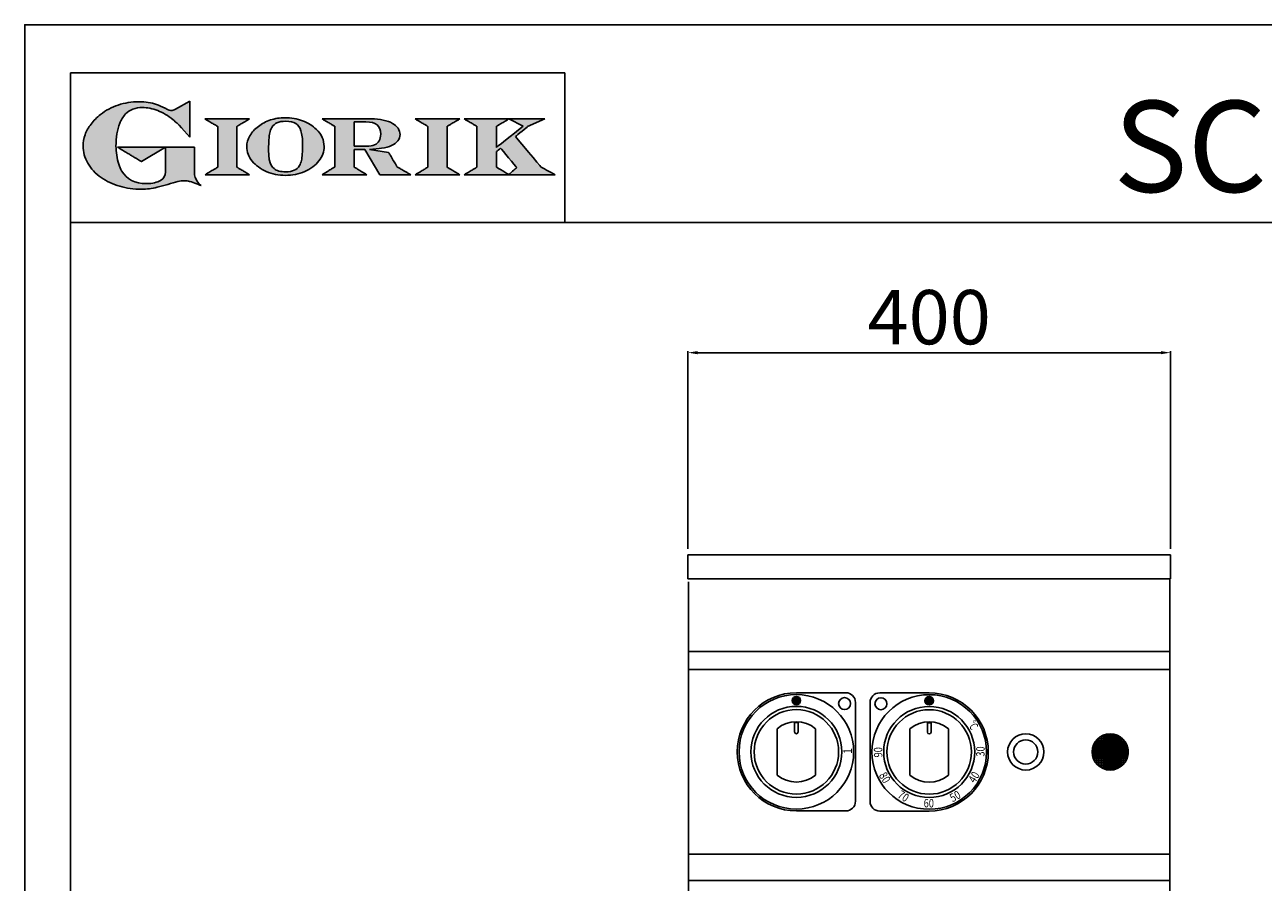
# Model space of a CAD drawing. Units: millimetres. Extents: x -49935 to -47289, y -14273 to -10531.
# Drawn here: x -49935 to -48909, y -11242 to -10531 of the extents above; entities that cross this region are included whole.
import ezdxf

# ---------------------------------------------------------------- set-up
doc = ezdxf.new("R2010")
doc.units = ezdxf.units.MM
doc.linetypes.add('SLD-Solido', pattern=[0])
for name, color, linetype in [('FOGLIO', 4, 'Continuous'), ('FOGLIO1', 7, 'SLD-Solido'), ('QUOTE', 3, 'Continuous'), ('TESTO', 4, 'Continuous'), ('VISTE', 2, 'Continuous')]:
    doc.layers.add(name, color=color, linetype=linetype)
doc.styles.get("Standard").update_dxf_attribs({"font": 'arial.ttf', "height": 45})
doc.dimstyles.new('ISO-25', dxfattribs={"dimtxt": 45, "dimasz": 8, "dimexe": 1.25, "dimexo": 5, "dimtad": 1, "dimtxsty": 'Standard', "dimcen": 2.5, "dimadec": 0, "dimazin": 0, "dimtfac": 1, "dimtmove": 0, "dimatfit": 3, "dimfxl": 1, "dimarcsym": 0})

# ---------------------------------------------------------------- blocks, each defined once
blk = doc.blocks.new('*D385')
at = {"color": 0, "lineweight": -2, "transparency": 16777216}
for p, q in [((-49385.7, -10965.7), (-49385.7, -10801.8)), ((-48993.7, -10803.1), (-49377.7, -10803.1)), ((-48985.7, -10965.7), (-48985.7, -10801.8))]:
    blk.add_line(p, q, dxfattribs=at)
at = {"color": 0, "transparency": 16777216}
for points in [[(-49377.7, -10801.8), (-49377.7, -10804.4), (-49385.7, -10803.1)], [(-48993.7, -10801.8), (-48993.7, -10804.4), (-48985.7, -10803.1)]]:
    blk.add_solid(points, dxfattribs=at)
at = {"layer": 'Defpoints', "color": 0, "transparency": 16777216}
for p in [(-49385.7, -10803.1), (-49385.7, -10970.7), (-48985.7, -10970.7)]:
    blk.add_point(p, dxfattribs=at)
at = {"color": 0, "transparency": 16777216, "insert": (-49185.7, -10779.5), "char_height": 45, "attachment_point": 5}
blk.add_mtext('400', dxfattribs=at)
blk = doc.blocks.new('A$C20F15101')
at = {"linetype": 'Continuous'}
h = blk.add_hatch(color=9, dxfattribs=at)
edge = h.paths.add_edge_path(flags=0)
edge.add_spline(control_points=[(108.3, 30.5), (106.2, 32.2), (103, 36.6), (103, 39.5)], knot_values=[38, 38, 38, 38, 39, 39, 39, 39], weights=[1, 1, 1, 1], degree=3, periodic=0)
edge.add_line((103, 39.5), (103, 62.4))
edge.add_line((103, 62.4), (78.8, 62.4))
edge.add_line((78.8, 62.4), (78.8, 55))
edge.add_line((78.8, 55), (78.8, 41.7))
edge.add_spline(control_points=[(78.8, 41.7), (78.8, 38.8), (77.5, 36.5), (74.8, 34.8)], knot_values=[1, 1, 1, 1, 2, 2, 2, 2], weights=[1, 1, 1, 1], degree=3, periodic=0)
edge.add_spline(control_points=[(74.8, 34.8), (72, 33.1), (68.1, 32.2), (63, 32.2)], knot_values=[2, 2, 2, 2, 3, 3, 3, 3], weights=[1, 1, 1, 1], degree=3, periodic=0)
edge.add_spline(control_points=[(63, 32.2), (53.4, 32.2), (46.7, 35.6), (42.5, 42.7)], knot_values=[3, 3, 3, 3, 4, 4, 4, 4], weights=[1, 1, 1, 1], degree=3, periodic=0)
edge.add_spline(control_points=[(42.5, 42.7), (41.6, 44.1), (40.8, 45.9), (40.1, 48.2)], knot_values=[4, 4, 4, 4, 5, 5, 5, 5], weights=[1, 1, 1, 1], degree=3, periodic=0)
edge.add_spline(control_points=[(40.1, 48.2), (39.3, 50.5), (38.8, 53), (38.4, 55.7)], knot_values=[5, 5, 5, 5, 6, 6, 6, 6], weights=[1, 1, 1, 1], degree=3, periodic=0)
edge.add_spline(control_points=[(38.4, 55.7), (38, 58.4), (37.8, 60.9), (37.8, 63.1)], knot_values=[6, 6, 6, 6, 7, 7, 7, 7], weights=[1, 1, 1, 1], degree=3, periodic=0)
edge.add_spline(control_points=[(37.8, 63.1), (37.8, 70.4), (38.8, 76.8), (40.9, 82.2)], knot_values=[7, 7, 7, 7, 8, 8, 8, 8], weights=[1, 1, 1, 1], degree=3, periodic=0)
edge.add_spline(control_points=[(40.9, 82.2), (41.8, 84.8), (43.5, 87.4), (45.8, 89.9)], knot_values=[8, 8, 8, 8, 9, 9, 9, 9], weights=[1, 1, 1, 1], degree=3, periodic=0)
edge.add_spline(control_points=[(45.8, 89.9), (47.5, 91.5), (49.5, 92.8), (51.9, 93.8)], knot_values=[9, 9, 9, 9, 10, 10, 10, 10], weights=[1, 1, 1, 1], degree=3, periodic=0)
edge.add_spline(control_points=[(51.9, 93.8), (54.3, 94.7), (56.8, 95.2), (59.4, 95.2)], knot_values=[10, 10, 10, 10, 11, 11, 11, 11], weights=[1, 1, 1, 1], degree=3, periodic=0)
edge.add_spline(control_points=[(59.4, 95.2), (63.8, 95.2), (68.1, 94.4), (72.4, 92.7)], knot_values=[11, 11, 11, 11, 12, 12, 12, 12], weights=[1, 1, 1, 1], degree=3, periodic=0)
edge.add_spline(control_points=[(72.4, 92.7), (76.7, 91), (80.9, 88.5), (85.1, 85.1)], knot_values=[12, 12, 12, 12, 13, 13, 13, 13], weights=[1, 1, 1, 1], degree=3, periodic=0)
edge.add_spline(control_points=[(85.1, 85.1), (85.1, 85.1), (89.9, 81.3), (96.9, 73)], knot_values=[13, 13, 13, 13, 14, 14, 14, 14], weights=[1, 1, 1, 1], degree=3, periodic=0)
edge.add_line((96.9, 73), (98.9, 70.6))
edge.add_line((98.9, 70.6), (98.9, 100.6))
edge.add_line((98.9, 100.6), (87.1, 93.8))
edge.add_spline(control_points=[(87.1, 93.8), (85.7, 93.1), (84.4, 92.7), (83.5, 92.7)], knot_values=[17, 17, 17, 17, 18, 18, 18, 18], weights=[1, 1, 1, 1], degree=3, periodic=0)
edge.add_spline(control_points=[(83.5, 92.7), (83, 92.7), (81.6, 92.9), (78.5, 94.6)], knot_values=[18, 18, 18, 18, 19, 19, 19, 19], weights=[1, 1, 1, 1], degree=3, periodic=0)
edge.add_spline(control_points=[(78.5, 94.6), (76, 95.9), (73.6, 97), (71.4, 97.7)], knot_values=[19, 19, 19, 19, 20, 20, 20, 20], weights=[1, 1, 1, 1], degree=3, periodic=0)
edge.add_spline(control_points=[(71.4, 97.7), (69.2, 98.5), (66.9, 99.1), (64.6, 99.4)], knot_values=[20, 20, 20, 20, 21, 21, 21, 21], weights=[1, 1, 1, 1], degree=3, periodic=0)
edge.add_spline(control_points=[(64.6, 99.4), (62.3, 99.8), (59.7, 100), (56.9, 100)], knot_values=[21, 21, 21, 21, 22, 22, 22, 22], weights=[1, 1, 1, 1], degree=3, periodic=0)
edge.add_spline(control_points=[(56.9, 100), (50.8, 100), (45, 99.1), (39.6, 97.3)], knot_values=[22, 22, 22, 22, 23, 23, 23, 23], weights=[1, 1, 1, 1], degree=3, periodic=0)
edge.add_spline(control_points=[(39.6, 97.3), (34.2, 95.5), (29.3, 92.9), (24.9, 89.4)], knot_values=[23, 23, 23, 23, 24, 24, 24, 24], weights=[1, 1, 1, 1], degree=3, periodic=0)
edge.add_spline(control_points=[(24.9, 89.4), (21.9, 87), (19.3, 84.4), (17.1, 81.5)], knot_values=[24, 24, 24, 24, 25, 25, 25, 25], weights=[1, 1, 1, 1], degree=3, periodic=0)
edge.add_spline(control_points=[(17.1, 81.5), (15, 78.7), (13.3, 75.7), (12.2, 72.7)], knot_values=[25, 25, 25, 25, 26, 26, 26, 26], weights=[1, 1, 1, 1], degree=3, periodic=0)
edge.add_spline(control_points=[(12.2, 72.7), (11, 69.6), (10.5, 66.4), (10.5, 63.2)], knot_values=[26, 26, 26, 26, 27, 27, 27, 27], weights=[1, 1, 1, 1], degree=3, periodic=0)
edge.add_spline(control_points=[(10.5, 63.2), (10.5, 58.4), (11.8, 53.6), (14.5, 49.1)], knot_values=[27, 27, 27, 27, 28, 28, 28, 28], weights=[1, 1, 1, 1], degree=3, periodic=0)
edge.add_spline(control_points=[(14.5, 49.1), (17.1, 44.5), (20.8, 40.5), (25.6, 37.1)], knot_values=[28, 28, 28, 28, 29, 29, 29, 29], weights=[1, 1, 1, 1], degree=3, periodic=0)
edge.add_spline(control_points=[(25.6, 37.1), (29.9, 34), (35.1, 31.6), (40.9, 30)], knot_values=[29, 29, 29, 29, 30, 30, 30, 30], weights=[1, 1, 1, 1], degree=3, periodic=0)
edge.add_spline(control_points=[(40.9, 30), (46.6, 28.3), (52.6, 27.5), (58.7, 27.5)], knot_values=[30, 30, 30, 30, 31, 31, 31, 31], weights=[1, 1, 1, 1], degree=3, periodic=0)
edge.add_spline(control_points=[(58.7, 27.5), (61.2, 27.5), (63.5, 27.6), (65.5, 27.9)], knot_values=[31, 31, 31, 31, 32, 32, 32, 32], weights=[1, 1, 1, 1], degree=3, periodic=0)
edge.add_spline(control_points=[(65.5, 27.9), (67.5, 28.1), (69.7, 28.5), (71.9, 29.1)], knot_values=[32, 32, 32, 32, 33, 33, 33, 33], weights=[1, 1, 1, 1], degree=3, periodic=0)
edge.add_line((71.9, 29.1), (80.7, 31.5))
edge.add_spline(control_points=[(80.7, 31.5), (84.1, 32.5), (86.8, 33.3), (89, 33.8)], knot_values=[34, 34, 34, 34, 35, 35, 35, 35], weights=[1, 1, 1, 1], degree=3, periodic=0)
edge.add_spline(control_points=[(89, 33.8), (91, 34.3), (92.9, 34.5), (94.6, 34.5)], knot_values=[35, 35, 35, 35, 36, 36, 36, 36], weights=[1, 1, 1, 1], degree=3, periodic=0)
edge.add_spline(control_points=[(94.6, 34.5), (96.2, 34.5), (97.6, 34.3), (98.7, 34)], knot_values=[36, 36, 36, 36, 37, 37, 37, 37], weights=[1, 1, 1, 1], degree=3, periodic=0)
edge.add_spline(control_points=[(98.7, 34), (99.7, 33.8), (106.4, 31.4), (108.3, 30.5)], knot_values=[37, 37, 37, 37, 38, 38, 38, 38], weights=[1, 1, 1, 1], degree=3, periodic=0)
h = blk.add_hatch(color=1, dxfattribs=at)
edge = h.paths.add_edge_path(flags=0)
edge.add_line((78.8, 62.4), (39, 62.4))
edge.add_spline(control_points=[(39, 62.4), (57.6, 51.2), (58.9, 50.4)], knot_values=[1, 1, 1, 2, 2, 2], weights=[1, 1, 1], degree=2, periodic=0)
edge.add_line((58.9, 50.4), (78.8, 62.4))
at = {"layer": 'QUOTE'}
h = blk.add_hatch(color=9, dxfattribs=at)
edge = h.paths.add_edge_path(flags=0)
edge.add_line((138.1, 45.7), (138.1, 79.6))
edge.add_spline(control_points=[(138.1, 79.6), (138.8, 80), (148.5, 85.8)], knot_values=[6, 6, 6, 7, 7, 7], weights=[1, 1, 1], degree=2, periodic=0)
edge.add_line((148.5, 85.8), (111.5, 85.8))
edge.add_spline(control_points=[(111.5, 85.8), (121.4, 79.9), (122.1, 79.5)], knot_values=[0, 0, 0, 1, 1, 1], weights=[1, 1, 1], degree=2, periodic=0)
edge.add_line((122.1, 79.5), (122.1, 45.8))
edge.add_spline(control_points=[(122.1, 45.8), (121.4, 45.4), (111.6, 39.5)], knot_values=[2, 2, 2, 3, 3, 3], weights=[1, 1, 1], degree=2, periodic=0)
edge.add_line((111.6, 39.5), (148.5, 39.5))
edge.add_spline(control_points=[(148.5, 39.5), (138.8, 45.3), (138.1, 45.7)], knot_values=[4, 4, 4, 5, 5, 5], weights=[1, 1, 1], degree=2, periodic=0)
h = blk.add_hatch(color=9, dxfattribs=at)
edge = h.paths.add_edge_path(flags=0)
edge.add_spline(control_points=[(165.9, 84.9), (162.1, 83.6), (158.7, 81.8), (155.8, 79.6)], knot_values=[0, 0, 0, 0, 1, 1, 1, 1], weights=[1, 1, 1, 1], degree=3, periodic=0)
edge.add_spline(control_points=[(155.8, 79.6), (152.8, 77.3), (150.5, 74.7), (148.8, 71.8)], knot_values=[1, 1, 1, 1, 2, 2, 2, 2], weights=[1, 1, 1, 1], degree=3, periodic=0)
edge.add_spline(control_points=[(148.8, 71.8), (147.1, 68.9), (146.2, 65.8), (146.2, 62.7), (146.2, 58.5), (147.7, 54.5), (150.7, 50.8)], knot_values=[2, 2, 2, 2, 3, 3, 3, 4, 4, 4, 4], weights=[1, 1, 1, 1, 1, 1, 1], degree=3, periodic=0)
edge.add_spline(control_points=[(150.7, 50.8), (153.6, 47.2), (157.5, 44.3), (162.4, 42.2)], knot_values=[4, 4, 4, 4, 5, 5, 5, 5], weights=[1, 1, 1, 1], degree=3, periodic=0)
edge.add_spline(control_points=[(162.4, 42.2), (167.3, 40.1), (172.6, 39), (178.2, 39), (183.9, 39), (189.3, 40.1), (194.2, 42.2)], knot_values=[5, 5, 5, 5, 6, 6, 6, 7, 7, 7, 7], weights=[1, 1, 1, 1, 1, 1, 1], degree=3, periodic=0)
edge.add_spline(control_points=[(194.2, 42.2), (199.1, 44.3), (203.1, 47.2), (205.9, 50.9)], knot_values=[7, 7, 7, 7, 8, 8, 8, 8], weights=[1, 1, 1, 1], degree=3, periodic=0)
edge.add_spline(control_points=[(205.9, 50.9), (208.9, 54.5), (210.3, 58.6), (210.3, 63), (210.3, 65.5), (209.8, 68), (208.7, 70.4)], knot_values=[8, 8, 8, 8, 9, 9, 9, 10, 10, 10, 10], weights=[1, 1, 1, 1, 1, 1, 1], degree=3, periodic=0)
edge.add_spline(control_points=[(208.7, 70.4), (207.6, 72.8), (206, 75.1), (203.9, 77.1)], knot_values=[10, 10, 10, 10, 11, 11, 11, 11], weights=[1, 1, 1, 1], degree=3, periodic=0)
edge.add_spline(control_points=[(203.9, 77.1), (200.8, 80.2), (197, 82.6), (192.5, 84.3)], knot_values=[11, 11, 11, 11, 12, 12, 12, 12], weights=[1, 1, 1, 1], degree=3, periodic=0)
edge.add_spline(control_points=[(192.5, 84.3), (188, 85.9), (183, 86.8), (177.7, 86.8), (173.6, 86.8), (169.6, 86.1), (165.9, 84.9)], knot_values=[12, 12, 12, 12, 13, 13, 13, 14, 14, 14, 14], weights=[1, 1, 1, 1, 1, 1, 1], degree=3, periodic=0)
edge = h.paths.add_edge_path(flags=0)
edge.add_spline(control_points=[(185.6, 43.2), (183.7, 42.3), (181.4, 41.9), (178.6, 41.9)], knot_values=[16, 16, 16, 16, 17, 17, 17, 17], weights=[1, 1, 1, 1], degree=3, periodic=0)
edge.add_spline(control_points=[(178.6, 41.9), (174.2, 41.9), (170.9, 42.8), (168.8, 44.6)], knot_values=[17, 17, 17, 17, 18, 18, 18, 18], weights=[1, 1, 1, 1], degree=3, periodic=0)
edge.add_line((168.8, 44.6), (168.8, 44.7))
edge.add_spline(control_points=[(168.8, 44.7), (167, 46.1), (165.7, 48.4), (165.1, 51.3)], knot_values=[1, 1, 1, 1, 2, 2, 2, 2], weights=[1, 1, 1, 1], degree=3, periodic=0)
edge.add_spline(control_points=[(165.1, 51.3), (164.8, 52.5), (164.6, 54), (164.5, 55.8)], knot_values=[2, 2, 2, 2, 3, 3, 3, 3], weights=[1, 1, 1, 1], degree=3, periodic=0)
edge.add_spline(control_points=[(164.5, 55.8), (164.3, 57.7), (164.3, 59.4), (164.3, 60.8)], knot_values=[3, 3, 3, 3, 4, 4, 4, 4], weights=[1, 1, 1, 1], degree=3, periodic=0)
edge.add_spline(control_points=[(164.3, 60.8), (164.3, 63.5), (164.4, 66.1), (164.5, 68.5)], knot_values=[4, 4, 4, 4, 5, 5, 5, 5], weights=[1, 1, 1, 1], degree=3, periodic=0)
edge.add_spline(control_points=[(164.5, 68.5), (164.7, 70.9), (165, 72.8), (165.2, 74.2)], knot_values=[5, 5, 5, 5, 6, 6, 6, 6], weights=[1, 1, 1, 1], degree=3, periodic=0)
edge.add_spline(control_points=[(165.2, 74.2), (165.6, 75.9), (166.2, 77.4), (166.9, 78.7)], knot_values=[6, 6, 6, 6, 7, 7, 7, 7], weights=[1, 1, 1, 1], degree=3, periodic=0)
edge.add_spline(control_points=[(166.9, 78.7), (168, 80.5), (169.4, 81.7), (171.2, 82.6)], knot_values=[7, 7, 7, 7, 8, 8, 8, 8], weights=[1, 1, 1, 1], degree=3, periodic=0)
edge.add_spline(control_points=[(171.2, 82.6), (173.1, 83.4), (175.6, 83.8), (178.7, 83.8)], knot_values=[8, 8, 8, 8, 9, 9, 9, 9], weights=[1, 1, 1, 1], degree=3, periodic=0)
edge.add_spline(control_points=[(178.7, 83.8), (182.2, 83.8), (184.9, 83.2), (186.9, 82)], knot_values=[9, 9, 9, 9, 10, 10, 10, 10], weights=[1, 1, 1, 1], degree=3, periodic=0)
edge.add_spline(control_points=[(186.9, 82), (188.8, 80.8), (190.2, 78.8), (191.1, 76)], knot_values=[10, 10, 10, 10, 11, 11, 11, 11], weights=[1, 1, 1, 1], degree=3, periodic=0)
edge.add_spline(control_points=[(191.1, 76), (192, 73.2), (192.5, 69.2), (192.5, 64.3)], knot_values=[11, 11, 11, 11, 12, 12, 12, 12], weights=[1, 1, 1, 1], degree=3, periodic=0)
edge.add_spline(control_points=[(192.5, 64.3), (192.5, 61.7), (192.4, 59.2), (192.2, 56.8)], knot_values=[12, 12, 12, 12, 13, 13, 13, 13], weights=[1, 1, 1, 1], degree=3, periodic=0)
edge.add_spline(control_points=[(192.2, 56.8), (192.1, 54.5), (191.8, 52.7), (191.6, 51.4)], knot_values=[13, 13, 13, 13, 14, 14, 14, 14], weights=[1, 1, 1, 1], degree=3, periodic=0)
edge.add_spline(control_points=[(191.6, 51.4), (191.1, 49.6), (190.6, 48.2), (189.9, 47.1)], knot_values=[14, 14, 14, 14, 15, 15, 15, 15], weights=[1, 1, 1, 1], degree=3, periodic=0)
edge.add_spline(control_points=[(189.9, 47.1), (188.8, 45.3), (187.4, 44), (185.6, 43.2)], knot_values=[15, 15, 15, 15, 16, 16, 16, 16], weights=[1, 1, 1, 1], degree=3, periodic=0)
h = blk.add_hatch(color=9, dxfattribs=at)
edge = h.paths.add_edge_path(flags=0)
edge.add_spline(control_points=[(245.8, 39.5), (235.9, 45.4), (235.3, 45.8)], knot_values=[18, 18, 18, 19, 19, 19], weights=[1, 1, 1], degree=2, periodic=0)
edge.add_line((235.3, 45.8), (235.3, 60.4))
edge.add_line((235.3, 60.4), (244.1, 60.4))
edge.add_line((244.1, 60.4), (256.4, 39.5))
edge.add_line((256.4, 39.5), (282.1, 39.5))
edge.add_spline(control_points=[(282.1, 39.5), (271.2, 45.8), (270.8, 46)], knot_values=[2, 2, 2, 3, 3, 3], weights=[1, 1, 1], degree=2, periodic=0)
edge.add_spline(control_points=[(270.8, 46), (270.7, 46.3), (263.8, 58)], knot_values=[3, 3, 3, 4, 4, 4], weights=[1, 1, 1], degree=2, periodic=0)
edge.add_line((263.8, 58), (248, 60.5))
edge.add_spline(control_points=[(248, 60.5), (251.4, 60.7), (255.5, 61), (257.9, 61.4)], knot_values=[5, 5, 5, 5, 6, 6, 6, 6], weights=[1, 1, 1, 1], degree=3, periodic=0)
edge.add_spline(control_points=[(257.9, 61.4), (261.2, 61.9), (264, 62.7), (266.2, 63.7)], knot_values=[6, 6, 6, 6, 7, 7, 7, 7], weights=[1, 1, 1, 1], degree=3, periodic=0)
edge.add_spline(control_points=[(266.2, 63.7), (268.5, 64.8), (270.2, 66.1), (271.4, 67.6)], knot_values=[7, 7, 7, 7, 8, 8, 8, 8], weights=[1, 1, 1, 1], degree=3, periodic=0)
edge.add_spline(control_points=[(271.4, 67.6), (272.6, 69.1), (273.3, 70.9), (273.3, 72.8)], knot_values=[8, 8, 8, 8, 9, 9, 9, 9], weights=[1, 1, 1, 1], degree=3, periodic=0)
edge.add_spline(control_points=[(273.3, 72.8), (273.3, 74.6), (272.7, 76.4), (271.6, 78)], knot_values=[9, 9, 9, 9, 10, 10, 10, 10], weights=[1, 1, 1, 1], degree=3, periodic=0)
edge.add_spline(control_points=[(271.6, 78), (270.5, 79.7), (268.9, 81), (267, 82.1)], knot_values=[10, 10, 10, 10, 11, 11, 11, 11], weights=[1, 1, 1, 1], degree=3, periodic=0)
edge.add_spline(control_points=[(267, 82.1), (265.1, 83.3), (262.5, 84.2), (259.3, 84.8)], knot_values=[11, 11, 11, 11, 12, 12, 12, 12], weights=[1, 1, 1, 1], degree=3, periodic=0)
edge.add_spline(control_points=[(259.3, 84.8), (256.2, 85.5), (252.9, 85.8), (249.5, 85.8)], knot_values=[12, 12, 12, 12, 13, 13, 13, 13], weights=[1, 1, 1, 1], degree=3, periodic=0)
edge.add_line((249.5, 85.8), (208.7, 85.8))
edge.add_spline(control_points=[(208.7, 85.8), (218.4, 80), (219.1, 79.6)], knot_values=[14, 14, 14, 15, 15, 15], weights=[1, 1, 1], degree=2, periodic=0)
edge.add_line((219.1, 79.6), (219.1, 45.9))
edge.add_spline(control_points=[(219.1, 45.9), (218.4, 45.5), (208.6, 39.5)], knot_values=[16, 16, 16, 17, 17, 17], weights=[1, 1, 1], degree=2, periodic=0)
edge.add_line((208.6, 39.5), (245.8, 39.5))
edge = h.paths.add_edge_path(flags=0)
edge.add_spline(control_points=[(255.9, 67.5), (255.1, 66), (253.9, 65), (252.2, 64.2)], knot_values=[3, 3, 3, 3, 4, 4, 4, 4], weights=[1, 1, 1, 1], degree=3, periodic=0)
edge.add_spline(control_points=[(252.2, 64.2), (250.5, 63.5), (248.2, 63.1), (245.5, 63.1)], knot_values=[4, 4, 4, 4, 5, 5, 5, 5], weights=[1, 1, 1, 1], degree=3, periodic=0)
edge.add_line((245.5, 63.1), (235.3, 63.1))
edge.add_line((235.3, 63.1), (235.3, 83.3))
edge.add_line((235.3, 83.3), (245, 83.3))
edge.add_spline(control_points=[(245, 83.3), (253.2, 83.3), (257.2, 80), (257.2, 73.2)], knot_values=[1, 1, 1, 1, 2, 2, 2, 2], weights=[1, 1, 1, 1], degree=3, periodic=0)
edge.add_spline(control_points=[(257.2, 73.2), (257.2, 70.9), (256.8, 69), (255.9, 67.5)], knot_values=[2, 2, 2, 2, 3, 3, 3, 3], weights=[1, 1, 1, 1], degree=3, periodic=0)
h = blk.add_hatch(color=9, dxfattribs=at)
edge = h.paths.add_edge_path(flags=0)
edge.add_line((312.3, 45.7), (312.3, 79.6))
edge.add_spline(control_points=[(312.3, 79.6), (313, 80), (322.7, 85.8)], knot_values=[6, 6, 6, 7, 7, 7], weights=[1, 1, 1], degree=2, periodic=0)
edge.add_line((322.7, 85.8), (285.8, 85.8))
edge.add_spline(control_points=[(285.8, 85.8), (295.7, 79.9), (296.3, 79.5)], knot_values=[0, 0, 0, 1, 1, 1], weights=[1, 1, 1], degree=2, periodic=0)
edge.add_line((296.3, 79.5), (296.3, 45.8))
edge.add_spline(control_points=[(296.3, 45.8), (295.7, 45.4), (285.9, 39.5)], knot_values=[2, 2, 2, 3, 3, 3], weights=[1, 1, 1], degree=2, periodic=0)
edge.add_line((285.9, 39.5), (322.8, 39.5))
edge.add_spline(control_points=[(322.8, 39.5), (313, 45.3), (312.3, 45.7)], knot_values=[4, 4, 4, 5, 5, 5], weights=[1, 1, 1], degree=2, periodic=0)
h = blk.add_hatch(color=9, dxfattribs=at)
edge = h.paths.add_edge_path(flags=0)
edge.add_spline(control_points=[(368.9, 71.3), (370, 72.1), (378.9, 79.3), (379, 79.4)], knot_values=[10, 10, 10, 10, 11, 11, 11, 11], weights=[1, 1, 1, 1], degree=3, periodic=0)
edge.add_line((379, 79.4), (393.1, 85.8))
edge.add_line((393.1, 85.8), (326.5, 85.8))
edge.add_spline(control_points=[(326.5, 85.8), (336.2, 80), (336.9, 79.6)], knot_values=[4, 4, 4, 5, 5, 5], weights=[1, 1, 1], degree=2, periodic=0)
edge.add_line((336.9, 79.6), (336.9, 45.8))
edge.add_spline(control_points=[(336.9, 45.8), (336.2, 45.4), (326.5, 39.5)], knot_values=[6, 6, 6, 7, 7, 7], weights=[1, 1, 1], degree=2, periodic=0)
edge.add_line((326.5, 39.5), (401.8, 39.5))
edge.add_spline(control_points=[(401.8, 39.5), (390.1, 45.9), (389.9, 46)], knot_values=[8, 8, 8, 9, 9, 9], weights=[1, 1, 1], degree=2, periodic=0)
edge.add_spline(control_points=[(389.9, 46), (389.7, 46.2), (369.9, 70.2), (368.9, 71.3)], knot_values=[9, 9, 9, 9, 10, 10, 10, 10], weights=[1, 1, 1, 1], degree=3, periodic=0)
edge = h.paths.add_edge_path(flags=0)
edge.add_line((353.1, 45.8), (353.1, 58.7))
edge.add_spline(control_points=[(353.1, 58.7), (353.5, 59), (355.7, 60.8), (356.5, 61.5)], knot_values=[4, 4, 4, 4, 5, 5, 5, 5], weights=[1, 1, 1, 1], degree=3, periodic=0)
edge.add_spline(control_points=[(356.5, 61.5), (357.4, 60.5), (369, 46.5), (369.9, 45.5)], knot_values=[0, 0, 0, 0, 1, 1, 1, 1], weights=[1, 1, 1, 1], degree=3, periodic=0)
edge.add_spline(control_points=[(369.9, 45.5), (369, 44.7), (363.6, 39.8), (363.4, 39.6)], knot_values=[1, 1, 1, 1, 2, 2, 2, 2], weights=[1, 1, 1, 1], degree=3, periodic=0)
edge.add_spline(control_points=[(363.4, 39.6), (363.1, 39.8), (353.8, 45.4), (353.1, 45.8)], knot_values=[2, 2, 2, 2, 3, 3, 3, 3], weights=[1, 1, 1, 1], degree=3, periodic=0)
edge = h.paths.add_edge_path(flags=0)
edge.add_line((353.1, 62.2), (353.1, 79.6))
edge.add_spline(control_points=[(353.1, 79.6), (353.8, 80), (363.5, 85.8)], knot_values=[2, 2, 2, 2.995228, 2.995228, 2.995228], weights=[1, 1, 1], degree=2, periodic=0)
edge.add_line((363.5, 85.8), (375.3, 79.8))
edge.add_spline(control_points=[(375.3, 79.8), (373.7, 78.5), (355.2, 63.8), (353.1, 62.2)], knot_values=[0, 0, 0, 0, 1, 1, 1, 1], weights=[1, 1, 1, 1], degree=3, periodic=0)
at = {"layer": 'FOGLIO'}
for p, q in [((0, 0), (0, 124)), ((0, 124), (409.7, 124)), ((409.7, 0), (409.7, 124)), ((0, 0), (409.7, 0))]:
    blk.add_line(p, q, dxfattribs=at)
at = {"layer": 'FOGLIO1', "color": 7}
for p, q in [((98.9, 100.6), (87.1, 93.8)), ((98.9, 70.6), (98.9, 100.6)), ((148.5, 85.8), (111.5, 85.8)), ((249.5, 85.8), (208.7, 85.8)), ((235.3, 83.3), (245, 83.3)), ((235.3, 63.1), (235.3, 83.3)), ((322.7, 85.8), (285.8, 85.8)), ((393.1, 85.8), (326.5, 85.8)), ((363.5, 85.8), (375.3, 79.8)), ((379, 79.4), (393.1, 85.8)), ((96.9, 73), (98.9, 70.6)), ((122.1, 79.5), (122.1, 45.8)), ((138.1, 45.7), (138.1, 79.6)), ((219.1, 79.6), (219.1, 45.9)), ((296.3, 79.5), (296.3, 45.8)), ((312.3, 45.7), (312.3, 79.6)), ((336.9, 79.6), (336.9, 45.8)), ((353.1, 62.2), (353.1, 79.6)), ((103, 62.4), (78.8, 62.4)), ((78.8, 62.4), (78.8, 55)), ((103, 39.5), (103, 62.4)), ((245.5, 63.1), (235.3, 63.1)), ((78.8, 55), (78.8, 41.7)), ((235.3, 45.8), (235.3, 60.4)), ((235.3, 60.4), (244.1, 60.4)), ((244.1, 60.4), (256.4, 39.5)), ((263.8, 58), (248, 60.5)), ((353.1, 45.8), (353.1, 58.7)), ((71.9, 29.1), (80.7, 31.5)), ((111.6, 39.5), (148.5, 39.5)), ((208.6, 39.5), (245.8, 39.5)), ((256.4, 39.5), (282.1, 39.5)), ((285.9, 39.5), (322.8, 39.5)), ((326.5, 39.5), (401.8, 39.5))]:
    blk.add_line(p, q, dxfattribs=at)
at = {"layer": 'FOGLIO1', "color": 1}
for p, q in [((78.8, 62.4), (39, 62.4)), ((58.9, 50.4), (78.8, 62.4))]:
    blk.add_line(p, q, dxfattribs=at)
at = {"layer": 'FOGLIO1'}
blk.add_line((168.8, 44.6), (168.8, 44.7), dxfattribs=at)
at = {"layer": 'FOGLIO1', "color": 7}
for points, degree in [([(39.6, 97.3), (34.2, 95.5), (29.3, 92.9), (24.9, 89.4)], 3), ([(56.9, 100), (50.8, 100), (45, 99.1), (39.6, 97.3)], 3), ([(45.8, 89.9), (47.5, 91.5), (49.5, 92.8), (51.9, 93.8)], 3), ([(51.9, 93.8), (54.3, 94.7), (56.8, 95.2), (59.4, 95.2)], 3), ([(64.6, 99.4), (62.3, 99.8), (59.7, 100), (56.9, 100)], 3), ([(59.4, 95.2), (63.8, 95.2), (68.1, 94.4), (72.4, 92.7)], 3), ([(71.4, 97.7), (69.2, 98.5), (66.9, 99.1), (64.6, 99.4)], 3), ([(78.5, 94.6), (76, 95.9), (73.6, 97), (71.4, 97.7)], 3), ([(72.4, 92.7), (76.7, 91), (80.9, 88.5), (85.1, 85.1)], 3), ([(83.5, 92.7), (83, 92.7), (81.6, 92.9), (78.5, 94.6)], 3), ([(87.1, 93.8), (85.7, 93.1), (84.4, 92.7), (83.5, 92.7)], 3), ([(24.9, 89.4), (21.9, 87), (19.3, 84.4), (17.1, 81.5)], 3), ([(37.8, 63.1), (37.8, 70.4), (38.8, 76.8), (40.9, 82.2)], 3), ([(40.9, 82.2), (41.8, 84.8), (43.5, 87.4), (45.8, 89.9)], 3), ([(85.1, 85.1), (85.1, 85.1), (89.9, 81.3), (96.9, 73)], 3), ([(111.5, 85.8), (121.4, 79.9), (122.1, 79.5)], 2), ([(138.1, 79.6), (138.8, 80), (148.5, 85.8)], 2), ([(208.7, 85.8), (218.4, 80), (219.1, 79.6)], 2), ([(245, 83.3), (253.2, 83.3), (257.2, 80), (257.2, 73.2)], 3), ([(259.3, 84.8), (256.2, 85.5), (252.9, 85.8), (249.5, 85.8)], 3), ([(267, 82.1), (265.1, 83.3), (262.5, 84.2), (259.3, 84.8)], 3), ([(271.6, 78), (270.5, 79.7), (268.9, 81), (267, 82.1)], 3), ([(285.8, 85.8), (295.7, 79.9), (296.3, 79.5)], 2), ([(312.3, 79.6), (313, 80), (322.7, 85.8)], 2), ([(326.5, 85.8), (336.2, 80), (336.9, 79.6)], 2), ([(353.1, 79.6), (353.8, 80), (363.5, 85.8)], 2), ([(12.2, 72.7), (11, 69.6), (10.5, 66.4), (10.5, 63.2)], 3), ([(17.1, 81.5), (15, 78.7), (13.3, 75.7), (12.2, 72.7)], 3), ([(257.2, 73.2), (257.2, 70.9), (256.8, 69), (255.9, 67.5)], 3), ([(271.4, 67.6), (272.6, 69.1), (273.3, 70.9), (273.3, 72.8)], 3), ([(273.3, 72.8), (273.3, 74.6), (272.7, 76.4), (271.6, 78)], 3), ([(375.3, 79.8), (373.7, 78.5), (355.2, 63.8), (353.1, 62.2)], 3), ([(368.9, 71.3), (370, 72.1), (378.9, 79.3), (379, 79.4)], 3), ([(10.5, 63.2), (10.5, 58.4), (11.8, 53.6), (14.5, 49.1)], 3), ([(38.4, 55.7), (38, 58.4), (37.8, 60.9), (37.8, 63.1)], 3), ([(252.2, 64.2), (250.5, 63.5), (248.2, 63.1), (245.5, 63.1)], 3), ([(255.9, 67.5), (255.1, 66), (253.9, 65), (252.2, 64.2)], 3), ([(257.9, 61.4), (261.2, 61.9), (264, 62.7), (266.2, 63.7)], 3), ([(266.2, 63.7), (268.5, 64.8), (270.2, 66.1), (271.4, 67.6)], 3), ([(389.9, 46), (389.7, 46.2), (369.9, 70.2), (368.9, 71.3)], 3), ([(40.1, 48.2), (39.3, 50.5), (38.8, 53), (38.4, 55.7)], 3), ([(248, 60.5), (251.4, 60.7), (255.5, 61), (257.9, 61.4)], 3), ([(270.8, 46), (270.7, 46.3), (263.8, 58)], 2), ([(353.1, 58.7), (353.5, 59), (355.7, 60.8), (356.5, 61.5)], 3), ([(356.5, 61.5), (357.4, 60.5), (369, 46.5), (369.9, 45.5)], 3), ([(14.5, 49.1), (17.1, 44.5), (20.8, 40.5), (25.6, 37.1)], 3), ([(42.5, 42.7), (41.6, 44.1), (40.8, 45.9), (40.1, 48.2)], 3), ([(63, 32.2), (53.4, 32.2), (46.7, 35.6), (42.5, 42.7)], 3), ([(78.8, 41.7), (78.8, 38.8), (77.5, 36.5), (74.8, 34.8)], 3), ([(122.1, 45.8), (121.4, 45.4), (111.6, 39.5)], 2), ([(148.5, 39.5), (138.8, 45.3), (138.1, 45.7)], 2), ([(219.1, 45.9), (218.4, 45.5), (208.6, 39.5)], 2), ([(245.8, 39.5), (235.9, 45.4), (235.3, 45.8)], 2), ([(282.1, 39.5), (271.2, 45.8), (270.8, 46)], 2), ([(296.3, 45.8), (295.7, 45.4), (285.9, 39.5)], 2), ([(322.8, 39.5), (313, 45.3), (312.3, 45.7)], 2), ([(336.9, 45.8), (336.2, 45.4), (326.5, 39.5)], 2), ([(363.4, 39.6), (363.1, 39.8), (353.8, 45.4), (353.1, 45.8)], 3), ([(369.9, 45.5), (369, 44.7), (363.6, 39.8), (363.4, 39.6)], 3), ([(401.8, 39.5), (390.1, 45.9), (389.9, 46)], 2), ([(25.6, 37.1), (29.9, 34), (35.1, 31.6), (40.9, 30)], 3), ([(74.8, 34.8), (72, 33.1), (68.1, 32.2), (63, 32.2)], 3), ([(80.7, 31.5), (84.1, 32.5), (86.8, 33.3), (89, 33.8)], 3), ([(89, 33.8), (91, 34.3), (92.9, 34.5), (94.6, 34.5)], 3), ([(94.6, 34.5), (96.2, 34.5), (97.6, 34.3), (98.7, 34)], 3), ([(98.7, 34), (99.7, 33.8), (106.4, 31.4), (108.3, 30.5)], 3), ([(108.3, 30.5), (106.2, 32.2), (103, 36.6), (103, 39.5)], 3), ([(40.9, 30), (46.6, 28.3), (52.6, 27.5), (58.7, 27.5)], 3), ([(58.7, 27.5), (61.2, 27.5), (63.5, 27.6), (65.5, 27.9)], 3), ([(65.5, 27.9), (67.5, 28.1), (69.7, 28.5), (71.9, 29.1)], 3)]:
    blk.add_open_spline(points, degree=degree, dxfattribs=at)
at = {"layer": 'FOGLIO1'}
for points in [[(165.9, 84.9), (162.1, 83.6), (158.7, 81.8), (155.8, 79.6)], [(166.9, 78.7), (168, 80.5), (169.4, 81.7), (171.2, 82.6)], [(171.2, 82.6), (173.1, 83.4), (175.6, 83.8), (178.7, 83.8)], [(178.7, 83.8), (182.2, 83.8), (184.9, 83.2), (186.9, 82)], [(203.9, 77.1), (200.8, 80.2), (197, 82.6), (192.5, 84.3)], [(155.8, 79.6), (152.8, 77.3), (150.5, 74.7), (148.8, 71.8)], [(164.5, 68.5), (164.7, 70.9), (165, 72.8), (165.2, 74.2)], [(165.2, 74.2), (165.6, 75.9), (166.2, 77.4), (166.9, 78.7)], [(186.9, 82), (188.8, 80.8), (190.2, 78.8), (191.1, 76)], [(191.1, 76), (192, 73.2), (192.5, 69.2), (192.5, 64.3)], [(208.7, 70.4), (207.6, 72.8), (206, 75.1), (203.9, 77.1)], [(164.3, 60.8), (164.3, 63.5), (164.4, 66.1), (164.5, 68.5)], [(192.5, 64.3), (192.5, 61.7), (192.4, 59.2), (192.2, 56.8)], [(164.5, 55.8), (164.3, 57.7), (164.3, 59.4), (164.3, 60.8)], [(165.1, 51.3), (164.8, 52.5), (164.6, 54), (164.5, 55.8)], [(191.6, 51.4), (191.1, 49.6), (190.6, 48.2), (189.9, 47.1)], [(192.2, 56.8), (192.1, 54.5), (191.8, 52.7), (191.6, 51.4)], [(150.7, 50.8), (153.6, 47.2), (157.5, 44.3), (162.4, 42.2)], [(168.8, 44.7), (167, 46.1), (165.7, 48.4), (165.1, 51.3)], [(178.6, 41.9), (174.2, 41.9), (170.9, 42.8), (168.8, 44.6)], [(185.6, 43.2), (183.7, 42.3), (181.4, 41.9), (178.6, 41.9)], [(189.9, 47.1), (188.8, 45.3), (187.4, 44), (185.6, 43.2)], [(194.2, 42.2), (199.1, 44.3), (203.1, 47.2), (205.9, 50.9)]]:
    blk.add_open_spline(points, degree=3, dxfattribs=at)
for points, knots in [([(192.5, 84.3), (188, 85.9), (183, 86.8), (177.7, 86.8), (173.6, 86.8), (169.6, 86.1), (165.9, 84.9)], [12, 12, 12, 12, 13, 13, 13, 14, 14, 14, 14]), ([(148.8, 71.8), (147.1, 68.9), (146.2, 65.8), (146.2, 62.7), (146.2, 58.5), (147.7, 54.5), (150.7, 50.8)], [2, 2, 2, 2, 3, 3, 3, 4, 4, 4, 4]), ([(205.9, 50.9), (208.9, 54.5), (210.3, 58.6), (210.3, 63), (210.3, 65.5), (209.8, 68), (208.7, 70.4)], [8, 8, 8, 8, 9, 9, 9, 10, 10, 10, 10]), ([(162.4, 42.2), (167.3, 40.1), (172.6, 39), (178.2, 39), (183.9, 39), (189.3, 40.1), (194.2, 42.2)], [5, 5, 5, 5, 6, 6, 6, 7, 7, 7, 7])]:
    blk.add_open_spline(points, degree=3, knots=knots, dxfattribs=at)
at = {"layer": 'FOGLIO1', "color": 1}
blk.add_open_spline([(39, 62.4), (57.6, 51.2), (58.9, 50.4)], degree=2, dxfattribs=at)
blk = doc.blocks.new('A$C2E9C03A8')
at = {"layer": 'VISTE', "color": 0}
for p, q in [((-1.5, 16.5), (-1.5, 24.9)), ((-1.5, 24.2), (1.5, 24.2)), ((1.5, 16.5), (1.5, 24.9)), ((-16, -19.2), (-16, 19.2)), ((16, -19.2), (16, 19.2))]:
    blk.add_line(p, q, dxfattribs=at)
for centre, radius, start, end in [((0, 0), 25, 50.2082, 129.7918), ((0, 16.5), 1.5, 180, 0), ((0, 0), 25, 230.2082, 309.7918)]:
    blk.add_arc(centre, radius, start, end, dxfattribs=at)

msp = doc.modelspace()

# ---------------------------------------------------------------- hatches: boundary and pattern name
h = msp.add_hatch(color=256)
edge = h.paths.add_edge_path()
edge.add_arc((-49295.8, -11091.5), 3.5, 0, 360)
h = msp.add_hatch(color=256)
edge = h.paths.add_edge_path()
edge.add_arc((-49185.7, -11091.6), 3.5, 0, 360)
h = msp.add_hatch()
h.set_pattern_fill('ANGLE', color=256, scale=0.2, style=0)
h.set_pattern_definition([(0, (5850.4849, -3976.5563), (0, 1.397), [1.016, -0.381]), (90, (5850.4849, -3976.5563), (-1.397, 9e-17), [1.016, -0.381])])
edge = h.paths.add_edge_path()
edge.add_arc((-49035.7, -11134.1), 15, 0, 360)

# ---------------------------------------------------------------- linework, layer by layer
for p, q in [((-49385.7, -10988.7), (-49385.7, -10970.7)), ((-48985.7, -10970.7), (-49385.7, -10970.7)), ((-48985.7, -10988.7), (-48985.7, -10970.7)), ((-49385.7, -10990.7), (-49385.7, -10988.7)), ((-48985.7, -10990.7), (-49385.7, -10990.7)), ((-49385.2, -11240.7), (-49385.2, -10993.1)), ((-48986.2, -11240.7), (-48986.2, -10990.7)), ((-48985.7, -10990.7), (-48985.7, -10988.7)), ((-48986.2, -11050.7), (-49385.2, -11050.7)), ((-48985.6, -11065.7), (-49384.6, -11065.7)), ((-49295.8, -11085), (-49254.8, -11085)), ((-49185.7, -11085.1), (-49226.7, -11085.1)), ((-49246.8, -11175), (-49246.8, -11093)), ((-49234.7, -11175.1), (-49234.7, -11093.1)), ((-49295.8, -11183), (-49254.8, -11183)), ((-49185.7, -11183.1), (-49226.7, -11183.1)), ((-48985.6, -11218.9), (-49384.6, -11218.9)), ((-49385.2, -11710.7), (-49385.2, -11240.7)), ((-48986.2, -11240.7), (-49385.2, -11240.7)), ((-48986.2, -11710.7), (-48986.2, -11240.7)), ((-48985.7, -11240.7), (-48986.2, -11240.7))]:
    msp.add_line(p, q)
at = {"color": 6}
for points in [[(-49935.3, -14273.5), (-47289.3, -14273.5), (-47289.3, -10531.3), (-49935.3, -10531.3)], [(-49897.5, -14235.7), (-47327.1, -14235.7), (-47327.1, -10695.1), (-49897.5, -10695.1)]]:
    msp.add_lwpolyline(points, close=True, dxfattribs=at)
for centre, radius in [((-49295.8, -11134), 47.5), ((-49295.8, -11091.5), 3.5), ((-49255.8, -11094), 5), ((-49185.7, -11134.1), 47.5), ((-49225.7, -11094.1), 5), ((-49185.7, -11091.6), 3.5), ((-49295.8, -11134), 37.7), ((-49295.8, -11134), 35), ((-49185.7, -11134.1), 37.7), ((-49185.7, -11134.1), 35), ((-49105.7, -11134.1), 15), ((-49105.7, -11134.1), 10), ((-49035.7, -11134.1), 15)]:
    msp.add_circle(centre, radius)
for centre, radius, start, end in [((-49295.8, -11134), 49, 90, 270), ((-49254.8, -11093), 8, 0, 90), ((-49226.7, -11093.1), 8, 90, 180), ((-49185.7, -11134.1), 49, 270, 90), ((-49254.8, -11175), 8, 270, 0), ((-49226.7, -11175.1), 8, 180, 270)]:
    msp.add_arc(centre, radius, start, end)

# ---------------------------------------------------------------- block references
for name, p in [('A$C20F15101', (-49897.5, -10695.1)), ('A$C2E9C03A8', (-49295.8, -11134)), ('A$C2E9C03A8', (-49185.7, -11134.1))]:
    msp.add_blockref(name, p)

# ---------------------------------------------------------------- texts
at = {"char_height": 7, "width": 12.72}
for s, insert, attachment_point, rotation in [('{\\W0.7;\\C256;°C}', (-49147.9, -11107.1), 1, 298.5), ('{\\C256;1}', (-49256.8, -11135.9), 1, 90), ('{\\W0.8;\\C256;90}', (-49231.6, -11130.2), 3, 91), ('{\\W0.8;\\C256;30}', (-49146.8, -11137.9), 1, 89.5), ('{\\W0.8;\\C256;80}', (-49227.7, -11153.6), 7, 302), ('{\\W0.8;\\C256;40}', (-49147.8, -11160.4), 7, 59), ('{\\W0.8;\\C256;70}', (-49201.6, -11170.1), 3, 327), ('{\\W0.8;\\C256;50}', (-49166.2, -11175.9), 7, 29.5), ('{\\W0.8;\\C256;60}', (-49181.8, -11180.1), 9, 359.5)]:
    msp.add_mtext(s, dxfattribs=dict(at, insert=insert, attachment_point=attachment_point, rotation=rotation))
at = {"layer": 'TESTO', "color": 4, "insert": (-48612.3, -10669.9), "char_height": 75.6, "width": 972.743, "attachment_point": 8}
msp.add_mtext('\\fArial|b0|i1|c0|p34;SCHEDA\\fArial|b1|i1|c0|p34; \\fArial|b0|i1|c0|p34;TECNICA', dxfattribs=at)

# ---------------------------------------------------------------- dimensions: what is measured, and where the dimension line sits
at = {"color": 3}
dim = msp.add_linear_dim(base=(-49385.7, -10803.1), p1=(-48985.7, -10970.7), p2=(-49385.7, -10970.7), dimstyle='ISO-25', override={"dimtxt": 30, "dimdec": 0}, dxfattribs=at)
dim.commit()
dim.dimension.update_dxf_attribs({"geometry": '*D385', "text_midpoint": (-49185.7, -10779.5)})

doc.saveas('drawing.dxf')
